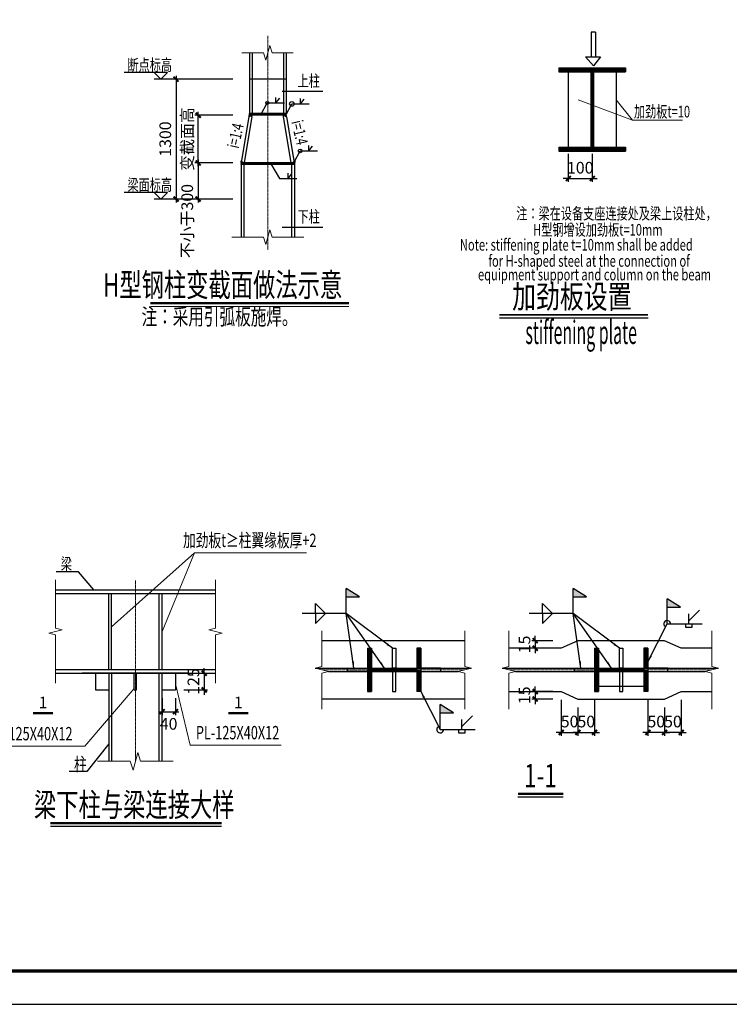
# Model space of a CAD drawing. Units: millimetres. Extents: x 601714 to 775035, y -382662 to 189242.
# Drawn here: x 653080 to 674373, y 67272 to 96805 of the extents above; entities that cross this region are included whole.
import ezdxf
from ezdxf.enums import TextEntityAlignment as Align

# ---------------------------------------------------------------- set-up
doc = ezdxf.new("R2010")
doc.units = ezdxf.units.MM
doc.header["$LTSCALE"] = 100
doc.linetypes.add('DASH', pattern=[0.35, 0.25, -0.1])
doc.linetypes.add('DOTE', pattern=[2.42, 2, -0.2, 0.02, -0.2])
for name, color, linetype in [('ADIM', 3, 'Continuous'), ('BASE_DE', 7, 'DASH'), ('LAB', 3, 'Continuous'), ('NUM', 7, 'Continuous'), ('TEXT', 3, 'Continuous'), ('填充', 253, 'Continuous'), ('构件外巍ì线', 7, 'Continuous'), ('标注', 3, 'Continuous')]:
    doc.layers.add(name, color=color, linetype=linetype)
for name, color, linetype, lineweight in [('AXIS', 8, 'DOTE', 15), ('DIM', 3, 'Continuous', 15), ('THIN', 7, 'Continuous', 15), ('图框_固定', 7, 'Continuous', 25)]:
    doc.layers.add(name, color=color, linetype=linetype, lineweight=lineweight)
doc.styles.add('HZTXT', font='tssdeng.shx', dxfattribs={"width": 0.8, "bigfont": 'tssdchn.shx'})
doc.styles.get("Standard").update_dxf_attribs({"font": 'tssdeng.shx', "bigfont": '0.shx'})
doc.styles.add('TQ__Complex', font='tq__comp.shx')
doc.styles.add('TSSD_Dimension', font='Tssdeng.shx', dxfattribs={"width": 0.7, "bigfont": 'hztxt.shx'})
doc.styles.add('TSSD_Norm', font='tq__rshz.shx', dxfattribs={"bigfont": 'tq__hzdc.shx'})
doc.styles.add('TSSD_Rein', font='tssdeng.shx', dxfattribs={"width": 0.7, "bigfont": 'tssdchn.shx'})
doc.dimstyles.new('TSSD_100_100$0', dxfattribs={"dimtxt": 350, "dimasz": 100, "dimexe": 100, "dimexo": 250, "dimgap": 100, "dimtad": 1, "dimdec": 0, "dimzin": 0, "dimdsep": 46, "dimtxsty": 'TSSD_Rein', "dimblk": 'ARCHTICK', "dimcen": 0, "dimdle": 100, "dimclrt": 7, "dimadec": 0, "dimazin": 0, "dimtfac": 1, "dimtdec": 0, "dimtix": 1, "dimtmove": 2, "dimatfit": 3, "dimfxl": 1, "dimtolj": 1, "dimtzin": 0, "dimarcsym": 0})
doc.dimstyles.new('TSSD_10_100', dxfattribs={"dimtxt": 350, "dimasz": 150, "dimexe": 100, "dimexo": 250, "dimgap": 150, "dimtad": 1, "dimdec": 0, "dimlfac": 0.1, "dimzin": 0, "dimdsep": 46, "dimtxsty": 'TSSD_Dimension', "dimblk": 'ARCHTICK', "dimcen": 0, "dimdle": 100, "dimclrt": 7, "dimadec": 0, "dimazin": 0, "dimtfac": 1, "dimtdec": 0, "dimtix": 1, "dimtmove": 2, "dimatfit": 3, "dimfxl": 1, "dimtolj": 1, "dimtzin": 0, "dimarcsym": 0})
doc.dimstyles.new('TSSD_25_100', dxfattribs={"dimtxt": 350, "dimasz": 150, "dimexe": 100, "dimexo": 250, "dimgap": 150, "dimtad": 1, "dimdec": 0, "dimlfac": 0.25, "dimzin": 0, "dimdsep": 46, "dimtxsty": 'TSSD_Dimension', "dimblk1": 'ARCHTICK', "dimblk2": 'ARCHTICK', "dimsah": 1, "dimcen": 0, "dimdle": 100, "dimclrt": 7, "dimadec": 0, "dimazin": 0, "dimtfac": 1, "dimtdec": 0, "dimtix": 1, "dimtmove": 2, "dimatfit": 3, "dimldrblk": 'ARCHTICK', "dimfxl": 1, "dimtolj": 1, "dimtzin": 0, "dimarcsym": 0})
doc.dimstyles.new('TSSD_50_100', dxfattribs={"dimtxt": 350, "dimasz": 150, "dimexe": 100, "dimexo": 250, "dimgap": 150, "dimtad": 1, "dimdec": 0, "dimlfac": 0.5, "dimzin": 0, "dimdsep": 46, "dimtxsty": 'TSSD_Dimension', "dimblk": 'ARCHTICK', "dimcen": 0, "dimdle": 100, "dimclrt": 7, "dimadec": 0, "dimazin": 0, "dimtfac": 1, "dimtdec": 0, "dimtix": 1, "dimtmove": 2, "dimatfit": 3, "dimfxl": 1, "dimtolj": 1, "dimtzin": 0, "dimarcsym": 0})
doc.dimstyles.new('TSSD_LEADER_STYLE_200.0', dxfattribs={"dimtxt": 0.18, "dimasz": 200, "dimexe": 0.18, "dimexo": 0.0625, "dimgap": 0.09, "dimtad": 0, "dimtih": 1, "dimtoh": 1, "dimdec": 4, "dimzin": 0, "dimdsep": 46, "dimtxsty": 'Standard', "dimcen": 0.09, "dimadec": 0, "dimazin": 0, "dimtfac": 1, "dimtdec": 4, "dimtofl": 0, "dimtmove": 0, "dimatfit": 3, "dimfxl": 1, "dimtolj": 1, "dimtzin": 0, "dimarcsym": 0})
pattern_1 = [(0, (-297967.38, 257774.46), (127.5, 60), [30, -25, 35, -15, 45, -20]), (0, (-297937.38, 257776.96), (127.5, 60), [25, -95, 20, -30]), (0, (-297877.38, 257770.71), (127.5, 60), [15, -155]), (90, (-297967.38, 257774.46), (-42.5, 60), [57.5, -182.5]), (90, (-297937.38, 257774.46), (-42.5, 60), [56.25, -183.75]), (90, (-297912.38, 257774.46), (-42.5, 60), [52.5, -187.5]), (90, (-297877.38, 257770.71), (-42.5, 60), [57.5, -182.5]), (90, (-297862.38, 257770.71), (-42.5, 60), [57.5, -182.5]), (90, (-297817.38, 257774.46), (-42.5, 60), [55, -185])]

# ---------------------------------------------------------------- blocks, each defined once
blk = doc.blocks.new('A1')
at = {"layer": '图框_固定'}
blk.add_lwpolyline([(149209, 272749), (149209, 213349), (233309, 213349), (233309, 272749)], close=True, dxfattribs=at)
at = {"layer": '图框_固定', "const_width": 100}
blk.add_lwpolyline([(151709, 214349), (151709, 271749), (232309, 271749), (232309, 214349)], close=True, dxfattribs=at)
blk = doc.blocks.new('_ARCHTICK')
at = {"color": 0, "linetype": 'ByBlock', "const_width": 0.4}
blk.add_lwpolyline([(-0.5, -0.5), (0.5, 0.5)], dxfattribs=at)
blk = doc.blocks.new('*D917')
at = {"layer": 'Defpoints', "color": 0, "ltscale": 0.5, "transparency": 16777216}
for p in [(1073183, -370818), (1073902, -370818), (1073902, -371810)]:
    blk.add_point(p, dxfattribs=at)
at = {"layer": '构件外巍ì线', "color": 0, "lineweight": -2, "ltscale": 0.5, "transparency": 16777216}
for p, q in [((1073183, -371068), (1073183, -371910)), ((1073902, -371068), (1073902, -371910)), ((1073183, -371810), (1073033, -371810)), ((1073183, -371810), (1073902, -371810)), ((1073902, -371810), (1074052, -371810))]:
    blk.add_line(p, q, dxfattribs=at)
at = {"layer": '构件外巍ì线', "color": 0, "lineweight": -2, "ltscale": 0.5, "transparency": 16777216, "xscale": 150, "yscale": 150, "zscale": 150}
blk.add_blockref('_ARCHTICK', (1073183, -371810), dxfattribs=at)
at = {"layer": '构件外巍ì线', "color": 0, "lineweight": -2, "ltscale": 0.5, "transparency": 16777216, "xscale": 150, "yscale": 150, "zscale": 150, "rotation": 180}
blk.add_blockref('_ARCHTICK', (1073902, -371810), dxfattribs=at)
at = {"layer": '构件外巍ì线', "color": 7, "ltscale": 0.5, "transparency": 16777216, "insert": (1073542, -371485), "char_height": 350, "attachment_point": 5, "style": 'TSSD_Dimension'}
blk.add_mtext('\\A1;100', dxfattribs=at)
blk = doc.blocks.new('*D926')
at = {"layer": 'Defpoints', "color": 0, "transparency": 16777216}
for p in [(1023976, -418528), (1025265, -418528), (1025265, -419960)]:
    blk.add_point(p, dxfattribs=at)
at = {"layer": 'DIM', "color": 0, "lineweight": -2, "transparency": 16777216}
for p, q in [((1023976, -420060), (1023976, -418428)), ((1025015, -418528), (1023876, -418528)), ((1025015, -419960), (1023876, -419960))]:
    blk.add_line(p, q, dxfattribs=at)
at = {"layer": 'DIM', "color": 0, "lineweight": -2, "transparency": 16777216, "xscale": 150, "yscale": 150, "zscale": 150}
for p, rotation in [((1023976, -418528), 90), ((1023976, -419960), 270)]:
    blk.add_blockref('_ARCHTICK', p, dxfattribs=dict(at, rotation=rotation))
at = {"layer": 'DIM', "color": 7, "transparency": 16777216, "insert": (1023651, -419244), "char_height": 350, "attachment_point": 5, "rotation": 90, "style": 'TSSD_Dimension'}
blk.add_mtext('\\A1;变截面高', dxfattribs=at)
blk = doc.blocks.new('*D927')
at = {"layer": 'Defpoints', "color": 0, "transparency": 16777216}
for p in [(1025265, -419960), (1023973, -421042), (1025265, -421042)]:
    blk.add_point(p, dxfattribs=at)
at = {"layer": 'DIM', "color": 0, "lineweight": -2, "transparency": 16777216}
for p, q in [((1023973, -419860), (1023973, -421142)), ((1025015, -419960), (1023873, -419960)), ((1025015, -421042), (1023873, -421042))]:
    blk.add_line(p, q, dxfattribs=at)
at = {"layer": 'DIM', "color": 0, "lineweight": -2, "transparency": 16777216, "xscale": 150, "yscale": 150, "zscale": 150}
for p, rotation in [((1023973, -419960), 90), ((1023973, -421042), 270)]:
    blk.add_blockref('_ARCHTICK', p, dxfattribs=dict(at, rotation=rotation))
at = {"layer": 'DIM', "color": 7, "transparency": 16777216, "insert": (1023648, -421705), "char_height": 350, "attachment_point": 5, "rotation": 90, "style": 'TSSD_Dimension'}
blk.add_mtext('\\A1;不小于300', dxfattribs=at)
blk = doc.blocks.new('*D928')
at = {"layer": 'Defpoints', "color": 0, "transparency": 16777216}
for p in [(1025265, -417447), (1023314, -421042), (1025265, -421042)]:
    blk.add_point(p, dxfattribs=at)
at = {"layer": 'DIM', "color": 0, "lineweight": -2, "transparency": 16777216}
for p, q in [((1025015, -417447), (1023214, -417447)), ((1023314, -417347), (1023314, -421142)), ((1025015, -421042), (1023214, -421042))]:
    blk.add_line(p, q, dxfattribs=at)
at = {"layer": 'DIM', "color": 0, "lineweight": -2, "transparency": 16777216, "xscale": 150, "yscale": 150, "zscale": 150}
for p, rotation in [((1023314, -417447), 90), ((1023314, -421042), 270)]:
    blk.add_blockref('_ARCHTICK', p, dxfattribs=dict(at, rotation=rotation))
at = {"layer": 'DIM', "color": 7, "transparency": 16777216, "insert": (1022989, -419244), "char_height": 350, "attachment_point": 5, "rotation": 90, "style": 'TSSD_Dimension'}
blk.add_mtext('\\A1;1300', dxfattribs=at)
blk = doc.blocks.new('*D1145')
at = {"layer": 'Defpoints', "color": 0, "transparency": 16777216}
for p in [(657353, 76703), (657753, 76703), (657753, 76047)]:
    blk.add_point(p, dxfattribs=at)
at = {"layer": 'DIM', "color": 0, "lineweight": -2, "transparency": 16777216}
for p, q in [((657353, 76453), (657353, 75947)), ((657753, 76453), (657753, 75947)), ((657253, 76047), (657853, 76047))]:
    blk.add_line(p, q, dxfattribs=at)
at = {"layer": 'DIM', "color": 0, "lineweight": -2, "transparency": 16777216, "xscale": 150, "yscale": 150, "zscale": 150, "rotation": 180}
blk.add_blockref('_ARCHTICK', (657353, 76047), dxfattribs=at)
at = {"layer": 'DIM', "color": 0, "lineweight": -2, "transparency": 16777216, "xscale": 150, "yscale": 150, "zscale": 150}
blk.add_blockref('_ARCHTICK', (657753, 76047), dxfattribs=at)
at = {"layer": 'DIM', "color": 7, "transparency": 16777216, "insert": (657549, 75684), "char_height": 350, "attachment_point": 5, "style": 'TSSD_Dimension'}
blk.add_mtext('\\A1;40', dxfattribs=at)
blk = doc.blocks.new('*D1142')
at = {"layer": 'Defpoints', "color": 0, "transparency": 16777216}
for p in [(657753, 77203), (657753, 76703), (658619, 76703)]:
    blk.add_point(p, dxfattribs=at)
at = {"layer": 'DIM', "color": 0, "lineweight": -2, "transparency": 16777216}
for p, q in [((658003, 77203), (658719, 77203)), ((658619, 77203), (658619, 77353)), ((658619, 77203), (658619, 76703)), ((658003, 76703), (658719, 76703)), ((658619, 76703), (658619, 76553))]:
    blk.add_line(p, q, dxfattribs=at)
at = {"layer": 'DIM', "color": 0, "lineweight": -2, "transparency": 16777216, "xscale": 150, "yscale": 150, "zscale": 150}
for p, rotation in [((658619, 77203), 270), ((658619, 76703), 90)]:
    blk.add_blockref('_ARCHTICK', p, dxfattribs=dict(at, rotation=rotation))
at = {"layer": 'DIM', "color": 7, "transparency": 16777216, "insert": (658294, 76953), "char_height": 350, "attachment_point": 5, "rotation": 90, "style": 'TSSD_Dimension'}
blk.add_mtext('\\A1;125', dxfattribs=at)
blk = doc.blocks.new('_WELD001')
at = {"linetype": 'ByBlock'}
h = blk.add_hatch(color=0, dxfattribs=at)
h.paths.add_polyline_path([(0.8, 1), (0, 1.5), (0, 1)])
edge = h.paths.add_edge_path()
edge.add_line((0, 0), (0, 1.5))
at = {"color": 0, "linetype": 'ByBlock'}
for p, q in [((0, 0), (0, 1.5)), ((0.8, 1), (0, 1.5)), ((0, 1), (0.8, 1))]:
    blk.add_line(p, q, dxfattribs=at)
blk = doc.blocks.new('_WELD004')
at = {"color": 0, "linetype": 'ByBlock'}
for p, q in [((0, 1), (1, 0)), ((0, 0), (0, 1))]:
    blk.add_line(p, q, dxfattribs=at)
blk = doc.blocks.new('_WELD002')
at = {"color": 0, "linetype": 'ByBlock'}
for p, q in [((0.5, 1), (0, 1)), ((0, 0), (0.5, 0)), ((0.5, 0), (0.5, 1))]:
    blk.add_line(p, q, dxfattribs=at)
blk = doc.blocks.new('*D919')
at = {"layer": 'Defpoints', "color": 0, "transparency": 16777216}
for p in [(1060385, -417858), (1061162, -417633), (1061162, -417858)]:
    blk.add_point(p, dxfattribs=at)
at = {"layer": 'DIM', "color": 0, "lineweight": -2, "transparency": 16777216}
for p, q in [((1060385, -417633), (1060385, -417483)), ((1060912, -417633), (1060285, -417633)), ((1060912, -417858), (1060285, -417858)), ((1060385, -417633), (1060385, -417858)), ((1060385, -417858), (1060385, -418008))]:
    blk.add_line(p, q, dxfattribs=at)
at = {"layer": 'DIM', "color": 0, "lineweight": -2, "transparency": 16777216, "xscale": 150, "yscale": 150, "zscale": 150}
for p, rotation in [((1060385, -417633), 270), ((1060385, -417858), 90)]:
    blk.add_blockref('_ARCHTICK', p, dxfattribs=dict(at, rotation=rotation))
at = {"layer": 'DIM', "color": 7, "transparency": 16777216, "insert": (1060060, -417745), "char_height": 350, "attachment_point": 5, "rotation": 90, "style": 'TSSD_Dimension'}
blk.add_mtext('\\A1;15', dxfattribs=at)
blk = doc.blocks.new('*D920')
at = {"layer": 'Defpoints', "color": 0, "transparency": 16777216}
for p in [(1061162, -416108), (1060385, -416333), (1061162, -416333)]:
    blk.add_point(p, dxfattribs=at)
at = {"layer": 'DIM', "color": 0, "lineweight": -2, "transparency": 16777216}
for p, q in [((1060912, -416108), (1060285, -416108)), ((1060385, -416108), (1060385, -415958)), ((1060385, -416108), (1060385, -416333)), ((1060912, -416333), (1060285, -416333)), ((1060385, -416333), (1060385, -416483))]:
    blk.add_line(p, q, dxfattribs=at)
at = {"layer": 'DIM', "color": 0, "lineweight": -2, "transparency": 16777216, "xscale": 150, "yscale": 150, "zscale": 150}
for p, rotation in [((1060385, -416108), 270), ((1060385, -416333), 90)]:
    blk.add_blockref('_ARCHTICK', p, dxfattribs=dict(at, rotation=rotation))
at = {"layer": 'DIM', "color": 7, "transparency": 16777216, "insert": (1060060, -416220), "char_height": 350, "attachment_point": 5, "rotation": 90, "style": 'TSSD_Dimension'}
blk.add_mtext('\\A1;15', dxfattribs=at)
blk = doc.blocks.new('*D921')
at = {"layer": 'Defpoints', "color": 0, "transparency": 16777216}
for p in [(1061665, -417858), (1062165, -417633), (1062165, -418857)]:
    blk.add_point(p, dxfattribs=at)
at = {"layer": 'DIM', "color": 0, "lineweight": -2, "transparency": 16777216}
for p, q in [((1062165, -417883), (1062165, -418957)), ((1061665, -418108), (1061665, -418957)), ((1061665, -418857), (1061515, -418857)), ((1061665, -418857), (1062165, -418857)), ((1062165, -418857), (1062315, -418857))]:
    blk.add_line(p, q, dxfattribs=at)
at = {"layer": 'DIM', "color": 0, "lineweight": -2, "transparency": 16777216, "xscale": 150, "yscale": 150, "zscale": 150}
blk.add_blockref('_ARCHTICK', (1061665, -418857), dxfattribs=at)
at = {"layer": 'DIM', "color": 0, "lineweight": -2, "transparency": 16777216, "xscale": 150, "yscale": 150, "zscale": 150, "rotation": 180}
blk.add_blockref('_ARCHTICK', (1062165, -418857), dxfattribs=at)
at = {"layer": 'DIM', "color": 7, "transparency": 16777216, "insert": (1061915, -418532), "char_height": 350, "attachment_point": 5, "style": 'TSSD_Dimension'}
blk.add_mtext('\\A1;50', dxfattribs=at)
blk = doc.blocks.new('*D922')
at = {"layer": 'Defpoints', "color": 0, "transparency": 16777216}
for p in [(1061165, -417633), (1061665, -417858), (1061665, -418857)]:
    blk.add_point(p, dxfattribs=at)
at = {"layer": 'DIM', "color": 0, "lineweight": -2, "transparency": 16777216}
for p, q in [((1061165, -417883), (1061165, -418957)), ((1061665, -418108), (1061665, -418957)), ((1061165, -418857), (1061015, -418857)), ((1061165, -418857), (1061665, -418857)), ((1061665, -418857), (1061815, -418857))]:
    blk.add_line(p, q, dxfattribs=at)
at = {"layer": 'DIM', "color": 0, "lineweight": -2, "transparency": 16777216, "xscale": 150, "yscale": 150, "zscale": 150}
blk.add_blockref('_ARCHTICK', (1061165, -418857), dxfattribs=at)
at = {"layer": 'DIM', "color": 0, "lineweight": -2, "transparency": 16777216, "xscale": 150, "yscale": 150, "zscale": 150, "rotation": 180}
blk.add_blockref('_ARCHTICK', (1061665, -418857), dxfattribs=at)
at = {"layer": 'DIM', "color": 7, "transparency": 16777216, "insert": (1061415, -418532), "char_height": 350, "attachment_point": 5, "style": 'TSSD_Dimension'}
blk.add_mtext('\\A1;50', dxfattribs=at)
blk = doc.blocks.new('*D923')
at = {"layer": 'Defpoints', "color": 0, "transparency": 16777216}
for p in [(1063765, -417633), (1064265, -417858), (1063765, -418857)]:
    blk.add_point(p, dxfattribs=at)
at = {"layer": 'DIM', "color": 0, "lineweight": -2, "transparency": 16777216}
for p, q in [((1063765, -417883), (1063765, -418957)), ((1064265, -418108), (1064265, -418957)), ((1063765, -418857), (1063615, -418857)), ((1064265, -418857), (1063765, -418857)), ((1064265, -418857), (1064415, -418857))]:
    blk.add_line(p, q, dxfattribs=at)
at = {"layer": 'DIM', "color": 0, "lineweight": -2, "transparency": 16777216, "xscale": 150, "yscale": 150, "zscale": 150}
blk.add_blockref('_ARCHTICK', (1063765, -418857), dxfattribs=at)
at = {"layer": 'DIM', "color": 0, "lineweight": -2, "transparency": 16777216, "xscale": 150, "yscale": 150, "zscale": 150, "rotation": 180}
blk.add_blockref('_ARCHTICK', (1064265, -418857), dxfattribs=at)
at = {"layer": 'DIM', "color": 7, "transparency": 16777216, "insert": (1064015, -418532), "char_height": 350, "attachment_point": 5, "style": 'TSSD_Dimension'}
blk.add_mtext('\\A1;50', dxfattribs=at)
blk = doc.blocks.new('*D924')
at = {"layer": 'Defpoints', "color": 0, "transparency": 16777216}
for p in [(1064265, -417858), (1064765, -417633), (1064265, -418857)]:
    blk.add_point(p, dxfattribs=at)
at = {"layer": 'DIM', "color": 0, "lineweight": -2, "transparency": 16777216}
for p, q in [((1064765, -417883), (1064765, -418957)), ((1064265, -418108), (1064265, -418957)), ((1064265, -418857), (1064115, -418857)), ((1064765, -418857), (1064265, -418857)), ((1064765, -418857), (1064915, -418857))]:
    blk.add_line(p, q, dxfattribs=at)
at = {"layer": 'DIM', "color": 0, "lineweight": -2, "transparency": 16777216, "xscale": 150, "yscale": 150, "zscale": 150}
blk.add_blockref('_ARCHTICK', (1064265, -418857), dxfattribs=at)
at = {"layer": 'DIM', "color": 0, "lineweight": -2, "transparency": 16777216, "xscale": 150, "yscale": 150, "zscale": 150, "rotation": 180}
blk.add_blockref('_ARCHTICK', (1064765, -418857), dxfattribs=at)
at = {"layer": 'DIM', "color": 7, "transparency": 16777216, "insert": (1064515, -418532), "char_height": 350, "attachment_point": 5, "style": 'TSSD_Dimension'}
blk.add_mtext('\\A1;50', dxfattribs=at)
blk = doc.blocks.new('A$Cef5c1326')
h = blk.add_hatch()
h.set_pattern_fill('ANSI31', color=256, scale=10, style=0)
h.set_pattern_definition([(45, (-473272.6643, 154931.9107), (-0.8838834765, 0.8838834765), [])])
h.paths.add_polyline_path([(4788.6, 8260.2), (4856.5, 8380.2), (2972.7, 8380.2), (2972.7, 8260.2)])
h.paths.add_polyline_path([(4012.7, 8260.2), (3932.7, 8260.2), (3932.7, 7460.2), (4012.7, 7460.2)])
h.paths.add_polyline_path([(4972.7, 8260.2), (4972.7, 8380.2), (4856.5, 8380.2), (4788.6, 8260.2)])
h.paths.add_polyline_path([(3932.7, 6800.2), (4012.7, 6800.2), (4012.7, 7460.2), (3932.7, 7460.2)])
h.paths.add_polyline_path([(4012.7, 6800.2), (3932.7, 6800.2), (3932.7, 6203.9), (4012.7, 6107.6)])
h.paths.add_polyline_path([(2972.7, 6000.2), (2972.7, 5880.2), (4201.5, 5880.2), (4101.9, 6000.2)])
h.paths.add_polyline_path([(3932.7, 6000.2), (4012.7, 6000.2), (4012.7, 6107.6), (3932.7, 6203.9)])
h.paths.add_polyline_path([(4101.9, 6000.2), (4201.5, 5880.2), (4359.7, 5880.2), (4283.4, 6000.2)])
h.paths.add_polyline_path([(4283.4, 6000.2), (4359.7, 5880.2), (4972.7, 5880.2), (4972.7, 6000.2)])
for p, q in [((3935.8, 9443.1), (3935.8, 8704.2)), ((4074.3, 9443.1), (3935.8, 9443.1)), ((4074.3, 9443.1), (4074.3, 8704.2)), ((3769.2, 8704.2), (4219.1, 8704.2)), ((4011.5, 8432.6), (3769.2, 8704.2)), ((4219.1, 8704.2), (4011.5, 8432.6)), ((2972.7, 8380.2), (4972.7, 8380.2)), ((2972.7, 8380.2), (2972.7, 8260.2)), ((4972.7, 8380.2), (4972.7, 8260.2)), ((2972.7, 8260.2), (4972.7, 8260.2)), ((3252.7, 8260.2), (3252.7, 6000.1)), ((3932.7, 8260.2), (3932.7, 6000.2)), ((4012.7, 8260.2), (4012.7, 6000.2)), ((4692.7, 8260.2), (4692.7, 5999.4)), ((2972.7, 6000.2), (4972.7, 6000.2)), ((2972.7, 6000.2), (2972.7, 5880.2)), ((4972.7, 6000.2), (4972.7, 5880.2)), ((2972.7, 5880.2), (4972.7, 5880.2))]:
    blk.add_line(p, q)
at = {"layer": 'NUM', "const_width": 50}
blk.add_lwpolyline([(5647.3, 964.6), (1186.1, 964.6)], dxfattribs=at)
at = {"layer": 'NUM'}
blk.add_lwpolyline([(5647.3, 864.6), (1186.1, 864.6)], dxfattribs=at)
at = {"layer": 'THIN'}
for q in [(3551.9, 7416.6), (4692.7, 7420.2), (6678, 6802.2)]:
    blk.add_line((5180.1, 6802.2), q, dxfattribs=at)
at = {"layer": 'NUM', "style": 'TSSD_Norm'}
for s, width, p in [('加劲板设置', 0.75, (3359.2, 1164.6)), ('stiffening plate', 0.5, (3639.9, 93.3))]:
    blk.add_text(s, height=700, dxfattribs=dict(at, width=width)).set_placement(p, align=Align.CENTER)
at = {"layer": 'TEXT', "style": 'TSSD_Rein', "width": 0.7}
for s, p in [('加劲板t=10', (5222.9, 6887.8)), ('注：梁在设备支座连接处及梁上设柱处，', (1692.8, 3832.3)), ('H型钢增设加劲板t=10mm', (2198.2, 3344.2)), ('Note: stiffening plate t=10mm shall be added ', (0, 2893.7)), ('for H-shaped steel at the connection of ', (855.7, 2410.6)), (' equipment support and column on the beam', (469.4, 2000.9))]:
    blk.add_text(s, height=350, dxfattribs=at).set_placement(p)
at = {"layer": '构件外巍ì线', "ltscale": 0.5}
dim = blk.add_linear_dim(base=(3971.7, 5056.6), p1=(3252.7, 6048.7), p2=(3971.7, 6048.7), text='100', dimstyle='TSSD_25_100', dxfattribs=at)
dim.commit()
dim.dimension.update_dxf_attribs({"geometry": '*D917', "text_midpoint": (3612.2, 5381.6), "insert": (-1069930, 376866.4)})
blk = doc.blocks.new('A$Cd7597cf7')
at = {"ltscale": 100}
h = blk.add_hatch(color=256, dxfattribs=at)
h.paths.add_polyline_path([(3759.5, 6489.7), (3839.3, 6439.7), (3755.3, 6439.7)])
h.paths.add_polyline_path([(3755.3, 6439.7), (3839.3, 6439.7), (3751.1, 6389.7)])
h = blk.add_hatch(dxfattribs=at)
h.set_pattern_fill('AR-RSHKE', color=256, scale=5, style=0)
h.set_pattern_definition(pattern_1)
h.paths.add_polyline_path([(3759.5, 6489.7), (3839.3, 6439.7), (4783, 6439.7), (4862.8, 6489.7)])
h = blk.add_hatch(color=256, dxfattribs=at)
h.paths.add_polyline_path([(4862.8, 6489.7), (4783, 6439.7), (4867, 6439.7)])
h.paths.add_polyline_path([(4867, 6439.7), (4783, 6439.7), (4871.2, 6389.7)])
h = blk.add_hatch(color=256, dxfattribs=at)
h.paths.add_polyline_path([(3511.2, 4957.5), (3591, 5007.5), (3507, 5007.5)])
h.paths.add_polyline_path([(3507, 5007.5), (3591, 5007.5), (3502.8, 5057.5)])
h = blk.add_hatch(color=256, dxfattribs=at)
h.paths.add_polyline_path([(5031.4, 5007.5), (5111.2, 4957.5), (5115.4, 5007.5)])
h.paths.add_polyline_path([(5031.4, 5007.5), (5115.4, 5007.5), (5119.5, 5057.5)])
h = blk.add_hatch(dxfattribs=at)
h.set_pattern_fill('AR-RSHKE', color=256, scale=5, style=0)
h.set_pattern_definition(pattern_1)
h.paths.add_polyline_path([(5111.2, 4957.5), (5031.4, 5007.5), (3591, 5007.5), (3511.2, 4957.5)])
for p, q in [((3759.5, 8307.5), (3759.5, 6489.7)), ((3843.5, 8307.5), (3843.5, 6489.7)), ((4778.8, 8307.5), (4778.8, 6489.7)), ((4862.8, 8307.5), (4862.8, 6489.7)), ((3511.2, 4957.5), (3511.2, 2781.9)), ((3595.2, 4957.5), (3595.2, 2781.9)), ((5027.2, 4957.5), (5027.2, 2781.9)), ((5111.2, 4957.5), (5111.2, 2781.9))]:
    blk.add_line(p, q)
for p, q in [((4862.8, 7521), (3759.5, 7521)), ((4739.3, 7156.2), (5961.3, 7156.2)), ((4106.4, 6454.1), (4296.9, 6810)), ((4296.9, 6810), (4817.7, 6810)), ((4557.3, 6810), (4557.3, 6973.9)), ((4557.3, 6810), (4671.2, 6953.3)), ((5293.6, 6778.4), (5293.6, 6942.3)), ((5293.6, 6778.4), (5407.4, 6921.7)), ((4842.7, 6422.5), (5033.2, 6778.4)), ((5033.2, 6778.4), (5554, 6778.4)), ((3511.2, 4957.5), (3751.1, 6389.7)), ((3835.1, 6389.7), (3595.2, 4957.5)), ((3751.1, 6389.7), (3759.5, 6489.7)), ((3751.1, 6389.7), (3759.5, 6489.7)), ((3839.3, 6439.7), (3751.1, 6389.7)), ((4867, 6439.7), (3755.3, 6439.7)), ((4862.8, 6489.7), (3759.5, 6489.7)), ((3759.5, 6489.7), (3839.3, 6439.7)), ((3835.1, 6389.7), (3839.3, 6439.7)), ((3835.1, 6389.7), (3839.3, 6439.7)), ((4862.8, 6489.7), (4783, 6439.7)), ((4787.2, 6389.7), (4783, 6439.7)), ((4783, 6439.7), (4871.2, 6389.7)), ((5027.2, 4957.5), (4787.2, 6389.7)), ((4871.2, 6389.7), (4862.8, 6489.7)), ((4871.2, 6389.7), (5111.2, 4957.5)), ((5091.4, 5013.3), (5281.9, 5369.2)), ((5281.9, 5369.2), (5802.7, 5369.2)), ((5542.3, 5369.2), (5542.3, 5533.1)), ((5542.3, 5369.2), (5656.2, 5512.5)), ((3502.8, 5057.5), (3511.2, 4957.5)), ((3502.8, 5057.5), (3511.2, 4957.5)), ((3591, 5007.5), (3502.8, 5057.5)), ((5031.4, 5007.5), (5119.5, 5057.5)), ((5119.5, 5057.5), (5111.2, 4957.5)), ((5115.4, 5007.5), (3507, 5007.5)), ((3511.2, 4957.5), (3591, 5007.5)), ((5111.2, 4957.5), (3511.2, 4957.5)), ((5111.2, 4957.5), (3511.2, 4957.5)), ((4404.2, 4982.7), (4658.4, 4541.5)), ((5111.2, 4957.5), (5031.4, 5007.5)), ((4658.4, 4541.5), (5179.2, 4541.5)), ((4918.8, 4541.5), (4918.8, 4705.4)), ((4918.8, 4541.5), (5032.7, 4684.8)), ((4739.3, 3081.6), (5961.3, 3081.6))]:
    blk.add_line(p, q, dxfattribs=at)
for centre, radius in [((4296.9, 6810), 44.2), ((5033.2, 6778.4), 69.7), ((5281.9, 5369.2), 54.9)]:
    blk.add_circle(centre, radius, dxfattribs=at)
at = {"layer": 'ADIM'}
for p, q in [((2122.2, 7521), (900, 7521)), ((2119, 3926.2), (900, 3926.2))]:
    blk.add_line(p, q, dxfattribs=at)
for points in [[(900, 7721), (1100, 7521), (1300, 7721), (0, 7721)], [(900, 4126.2), (1100, 3926.2), (1300, 4126.2), (0, 4126.2)]]:
    blk.add_lwpolyline(points, dxfattribs=at)
at = {"layer": 'AXIS', "ltscale": 0.5}
blk.add_line((4311.2, 8822.7), (4311.2, 2403.5), dxfattribs=at)
at = {"layer": 'THIN'}
blk.add_line((790.6, 700), (6744, 700), dxfattribs=at)
at = {"layer": 'THIN', "ltscale": 0.5}
for points in [[(3532.5, 8307.5), (4181.2, 8307.5), (4251.2, 8087.5), (4371.2, 8527.5), (4441.2, 8307.5), (5074.4, 8307.5)], [(3231.2, 2781.9), (4181.2, 2781.9), (4251.2, 2561.9), (4371.2, 3001.9), (4441.2, 2781.9), (5391.2, 2781.9)]]:
    blk.add_lwpolyline(points, dxfattribs=at)
at = {"layer": 'THIN', "const_width": 70}
blk.add_lwpolyline([(6744, 800), (790.6, 800)], dxfattribs=at)
at = {"layer": 'ADIM', "style": 'HZTXT', "width": 0.7}
for s, p in [('断点标高', (101.9, 7771)), ('梁面标高', (101.9, 4176.2))]:
    blk.add_text(s, height=350, dxfattribs=at).set_placement(p)
at = {"layer": 'TEXT', "style": 'TSSD_Rein', "width": 0.7}
for s, height, p in [('上柱', 350, (5874.4, 7187.5)), ('下柱', 350, (5874.4, 3112.9)), ('注：采用引弧板施焊。', 490, (5203.1, 0))]:
    blk.add_text(s, height=height, dxfattribs=at).set_placement(p, align=Align.BOTTOM_RIGHT)
for rotation, p in [(282.86387, (5072.6, 5495.4)), (77.13613, (3704.6, 6124.4))]:
    blk.add_text('i=1:4', height=350, rotation=rotation, dxfattribs=at).set_placement(p, align=Align.BOTTOM_RIGHT)
at = {"layer": 'TEXT', "style": 'TSSD_Dimension', "width": 0.7}
blk.add_text('H型钢柱变截面做法示意', height=700, dxfattribs=at).set_placement((6544, 1000), align=Align.RIGHT)
at = {"layer": 'DIM'}
for base, p1, p2, text, picture, middle in [((1560.1, 3926.2), (3511.2, 7521), (3511.2, 3926.2), '1300', '*D928', (1235.1, 5723.6)), ((2222.2, 6439.7), (3511.2, 5007.5), (3511.2, 6439.7), '变截面高', '*D926', (1897.2, 5723.6))]:
    dim = blk.add_linear_dim(base=base, p1=p1, p2=p2, angle=90, text=text, dimstyle='TSSD_100_100$0', override={"dimasz": 150, "dimgap": 150, "dimtxsty": 'TSSD_Dimension'}, dxfattribs=at)
    dim.commit()
    dim.dimension.update_dxf_attribs({"geometry": picture, "text_midpoint": middle, "insert": (-1021753.6, 424967.8)})
dim = blk.add_linear_dim(base=(2219, 3926.2), p1=(3511.2, 5007.5), p2=(3511.2, 3926.2), angle=90, text='不小于300', dimstyle='TSSD_100_100$0', override={"dimasz": 150, "dimgap": 150, "dimtxsty": 'TSSD_Dimension'}, dxfattribs=at)
dim.commit()
dim.dimension.update_dxf_attribs({"geometry": '*D927', "text_midpoint": (1894, 3262.4), "dimtype": 128, "insert": (-1021753.6, 424967.8)})
blk = doc.blocks.new('A$C3ae65743')
at = {"layer": 'DIM', "ltscale": 0.5}
h = blk.add_hatch(dxfattribs=at)
h.set_pattern_fill('ANSI31', color=256, scale=200, style=0)
h.set_pattern_definition([(45, (-363053.255, 74020.59), (-17.6776695, 17.6776695), [])])
h.paths.add_polyline_path([(2079, 4471.8), (1959, 4471.8), (1959, 3871.8), (2079, 3871.8)])
h.paths.add_polyline_path([(2079, 3821.8), (1959, 3821.8), (1959, 3771.8), (2079, 3771.8)])
h.paths.add_polyline_path([(2079, 3871.8), (1959, 3871.8), (1959, 3821.8), (2079, 3821.8)])
h.paths.add_polyline_path([(2079, 3771.8), (1959, 3771.8), (1959, 3171.8), (2079, 3171.8)])
h.paths.add_polyline_path([(3439, 3821.8), (2079, 3821.8), (2079, 3771.8), (3439, 3771.8)])
h.paths.add_polyline_path([(3439, 3871.8), (2079, 3871.8), (2079, 3821.8), (3439, 3821.8)])
h.paths.add_polyline_path([(3559, 3821.8), (3439, 3821.8), (3439, 3771.8), (3559, 3771.8)])
h.paths.add_polyline_path([(3559, 4471.8), (3439, 4471.8), (3439, 3871.8), (3559, 3871.8)])
h.paths.add_polyline_path([(3559, 3771.8), (3439, 3771.8), (3439, 3171.8), (3559, 3171.8)])
h = blk.add_hatch(dxfattribs=at)
h.set_pattern_fill('ANSI31', color=256, scale=200, style=0)
h.set_pattern_definition([(45, (-356241.537, 74020.59), (-17.6776695, 17.6776695), [])])
h.paths.add_polyline_path([(8890.7, 4471.8), (8770.7, 4471.8), (8770.7, 3871.8), (8890.7, 3871.8)])
h.paths.add_polyline_path([(8890.7, 3821.8), (8770.7, 3821.8), (8770.7, 3771.8), (8890.7, 3771.8)])
h.paths.add_polyline_path([(8890.7, 3871.8), (8770.7, 3871.8), (8770.7, 3821.8), (8890.7, 3821.8)])
h.paths.add_polyline_path([(8890.7, 3771.8), (8770.7, 3771.8), (8770.7, 3171.8), (8890.7, 3171.8)])
h.paths.add_polyline_path([(10250.7, 3821.8), (8890.7, 3821.8), (8890.7, 3771.8), (10250.7, 3771.8)])
h.paths.add_polyline_path([(10250.7, 3871.8), (8890.7, 3871.8), (8890.7, 3821.8), (10250.7, 3821.8)])
h.paths.add_polyline_path([(10370.7, 3821.8), (10250.7, 3821.8), (10250.7, 3771.8), (10370.7, 3771.8)])
h.paths.add_polyline_path([(10370.7, 4471.8), (10250.7, 4471.8), (10250.7, 3871.8), (10370.7, 3871.8)])
h.paths.add_polyline_path([(10370.7, 3771.8), (10250.7, 3771.8), (10250.7, 3171.8), (10370.7, 3171.8)])
at = {"color": 0, "linetype": 'ByBlock'}
for p, q in [((11598.2, 5290), (11916.4, 5608.2)), ((11598.2, 5200), (11598.2, 5500)), ((4786.5, 2122.8), (5104.7, 2441)), ((4786.5, 2032.8), (4786.5, 2332.8))]:
    blk.add_line(p, q, dxfattribs=at)
at = {"ltscale": 0.5}
for p, q in [((4874, 4696.8), (584, 4696.8)), ((1959, 4471.8), (1959, 3171.8)), ((1959, 4471.8), (2079, 4471.8)), ((2079, 4471.8), (2079, 3171.8)), ((3559, 4471.8), (3439, 4471.8)), ((3439, 4471.8), (3439, 3171.8)), ((3559, 4471.8), (3559, 3171.8)), ((8770.7, 4471.8), (8770.7, 3171.8)), ((8770.7, 4471.8), (8890.7, 4471.8)), ((8890.7, 4471.8), (8890.7, 3171.8)), ((10370.7, 4471.8), (10250.7, 4471.8)), ((10250.7, 4471.8), (10250.7, 3171.8)), ((10370.7, 4471.8), (10370.7, 3171.8)), ((12285.7, 4471.8), (11370.7, 4471.8)), ((2079, 3871.8), (3439, 3871.8)), ((8890.7, 3871.8), (10250.7, 3871.8)), ((2079, 3771.8), (3439, 3771.8)), ((8890.7, 3771.8), (10250.7, 3771.8)), ((1959, 3171.8), (2079, 3171.8)), ((3559, 3171.8), (3439, 3171.8)), ((8770.7, 3171.8), (8890.7, 3171.8)), ((10370.7, 3171.8), (10250.7, 3171.8)), ((4874, 2946.8), (584, 2946.8))]:
    blk.add_line(p, q, dxfattribs=at)
for points in [[(2809, 4471.8), (2809, 3871.8), (2709, 3871.8), (2709, 4471.8)], [(9620.7, 4471.8), (9620.7, 3871.8), (9520.7, 3871.8), (9520.7, 4471.8)], [(1359, 3871.8), (1959, 3871.8), (1959, 3771.8), (1359, 3771.8)], [(4159, 3871.8), (3559, 3871.8), (3559, 3771.8), (4159, 3771.8)], [(8170.7, 3871.8), (8770.7, 3871.8), (8770.7, 3771.8), (8170.7, 3771.8)], [(10970.7, 3871.8), (10370.7, 3871.8), (10370.7, 3771.8), (10970.7, 3771.8)], [(2809, 3171.8), (2809, 3771.8), (2709, 3771.8), (2709, 3171.8)], [(9620.7, 3171.8), (9620.7, 3771.8), (9520.7, 3771.8), (9520.7, 3171.8)]]:
    blk.add_lwpolyline(points, close=True, dxfattribs=at)
for points in [[(11370.7, 4471.8), (10870.7, 4696.8), (8270.7, 4696.8), (7770.7, 4471.8), (6195.7, 4471.8)], [(6195.7, 3171.8), (7770.7, 3171.8), (8270.7, 2946.8), (10870.7, 2946.8), (11370.7, 3171.8), (12285.7, 3171.8)]]:
    blk.add_lwpolyline(points, dxfattribs=at)
at = {"layer": 'AXIS', "ltscale": 0.5}
for p, q in [((584, 3821.8), (4874, 3821.8)), ((6195.7, 3821.8), (12285.7, 3821.8))]:
    blk.add_line(p, q, dxfattribs=at)
at = {"layer": 'DIM', "ltscale": 0.5}
for p, q in [((1959, 3821.8), (3559, 3821.8)), ((8770.7, 3821.8), (10370.7, 3821.8))]:
    blk.add_line(p, q, dxfattribs=at)
at = {"layer": 'LAB'}
for p, q in [((1314, 5515.5), (0, 5515.5)), ((8125.7, 5515.5), (6811.7, 5515.5)), ((10950.7, 5200), (11998.2, 5200)), ((4139, 2032.8), (5186.5, 2032.8))]:
    blk.add_line(p, q, dxfattribs=at)
at = {"layer": 'LAB', "linetype": 'DASH'}
for p, q in [((384, 3871.8), (5074, 3871.8)), ((5995.7, 3871.8), (12485.7, 3871.8)), ((784, 3771.8), (4674, 3771.8)), ((6395.7, 3771.8), (12085.7, 3771.8))]:
    blk.add_line(p, q, dxfattribs=at)
at = {"layer": 'LAB'}
for centre, start, end in [((10950.7, 5200), 0, 228.22997), ((4139, 2032.8), 131.77003, 0)]:
    blk.add_arc(centre, 100, start, end, dxfattribs=at)
at = {"layer": 'NUM'}
blk.add_lwpolyline([(7831.4, 0), (6467.8, 0)], dxfattribs=at)
at = {"layer": 'TEXT', "const_width": 70}
blk.add_lwpolyline([(7831.4, 100), (6467.8, 100)], dxfattribs=at)
at = {"layer": 'THIN', "ltscale": 0.5}
for points in [[(584, 4996.8), (584, 3921.8), (384, 3871.8), (784, 3771.8), (584, 3721.8), (584, 2646.8)], [(4874, 4996.8), (4874, 3921.8), (5074, 3871.8), (4674, 3771.8), (4874, 3721.8), (4874, 2646.8)], [(6195.7, 4996.8), (6195.7, 3921.8), (5995.7, 3871.8), (6395.7, 3771.8), (6195.7, 3721.8), (6195.7, 2646.8)], [(12285.7, 4996.8), (12285.7, 3921.8), (12485.7, 3871.8), (12085.7, 3771.8), (12285.7, 3721.8), (12285.7, 2646.8)]]:
    blk.add_lwpolyline(points, dxfattribs=at)
at = {"layer": '标注'}
blk.add_line((8770.7, 3332.6), (10370.7, 3332.6), dxfattribs=at)
at = {"layer": 'LAB'}
for name, p, xscale, yscale, zscale in [('_WELD001', (1314, 5515.5), 500, 500, 500), ('_WELD001', (8125.7, 5515.5), 500, 500, 500), ('_WELD001', (10950.7, 5200), 500, 500, 500), ('_WELD004', (400, 5515.5), 300, 300, 300), ('_WELD004', (7211.7, 5515.5), 300, 300, 300), ('_WELD001', (4139, 2032.8), 500, 500, 500)]:
    blk.add_blockref(name, p, dxfattribs=dict(at, xscale=xscale, yscale=yscale, zscale=zscale))
for name, p, xscale, yscale, zscale, rotation in [('_WELD004', (400, 5515.5), -300, 300, 300.0000000000001, 180), ('_WELD004', (7211.7, 5515.5), -300, 300, 300.0000000000001, 180), ('_WELD002', (11498.2, 5200), 200, 200, 200, 270), ('_WELD002', (4686.5, 2032.8), 200, 200, 200, 270)]:
    blk.add_blockref(name, p, dxfattribs=dict(at, xscale=xscale, yscale=yscale, zscale=zscale, rotation=rotation))
at = {"layer": 'TEXT', "linetype": 'ByBlock', "style": 'TSSD_Rein', "width": 0.7}
blk.add_text('1-1', height=700, dxfattribs=at).set_placement((7631.4, 300), align=Align.RIGHT)
at = {"layer": 'DIM'}
for base, p1, p2, picture, middle in [((6990.8, 4471.8), (7768.3, 4696.8), (7768.3, 4471.8), '*D920', (6665.8, 4584.3)), ((6990.8, 2946.8), (7768.3, 3171.8), (7768.3, 2946.8), '*D919', (6665.8, 3059.3))]:
    dim = blk.add_linear_dim(base=base, p1=p1, p2=p2, angle=90, text='15', dimstyle='TSSD_50_100', dxfattribs=at)
    dim.commit()
    dim.dimension.update_dxf_attribs({"geometry": picture, "text_midpoint": middle, "insert": (-1053393.9, 420804.7)})
for base, p1, p2, picture, middle in [((8270.7, 1948), (7770.7, 3171.8), (8270.7, 2946.8), '*D922', (8020.7, 2273)), ((8770.7, 1948), (8270.7, 2946.8), (8770.7, 3171.8), '*D921', (8520.7, 2273))]:
    dim = blk.add_linear_dim(base=base, p1=p1, p2=p2, dimstyle='TSSD_10_100', dxfattribs=at)
    dim.commit()
    dim.dimension.update_dxf_attribs({"geometry": picture, "text_midpoint": middle, "insert": (-1053393.9, 420804.7)})
for base, p1, p2, picture, middle in [((10370.7, 1948), (10870.7, 2946.8), (10370.7, 3171.8), '*D923', (10620.7, 2273)), ((10870.7, 1948), (11370.7, 3171.8), (10870.7, 2946.8), '*D924', (11120.7, 2273))]:
    dim = blk.add_linear_dim(base=base, p1=p1, p2=p2, angle=180, dimstyle='TSSD_10_100', dxfattribs=at)
    dim.commit()
    dim.dimension.update_dxf_attribs({"geometry": picture, "text_midpoint": middle, "insert": (-1053393.9, 420804.7)})
at = {"layer": 'LAB'}
for points in [[(1549.7, 3871.8), (1314, 5515.5)], [(2709, 4471.8), (1314, 5515.5)], [(2469.2, 3871.8), (1314, 5515.5)], [(8361.4, 3871.8), (8125.7, 5515.5)], [(9520.7, 4471.8), (8125.7, 5515.5)], [(9280.9, 3871.8), (8125.7, 5515.5)], [(10370.7, 4061), (10950.7, 5200)], [(3559, 3171.8), (4139, 2032.8)]]:
    blk.add_leader(points, dimstyle='TSSD_LEADER_STYLE_200.0', dxfattribs=at)

msp = doc.modelspace()

# ---------------------------------------------------------------- linework, layer by layer
at = {"ltscale": 0.5}
for p, q in [((654153.4, 79703), (658953.4, 79703)), ((654153.4, 79593), (658953.4, 79593)), ((654153.4, 77313), (658953.4, 77313)), ((654153.4, 77203), (658953.4, 77203)), ((655353.6, 77203), (655353.6, 76703)), ((657753.3, 77203), (657753.3, 76703))]:
    msp.add_line(p, q, dxfattribs=at)
at = {"layer": 'AXIS', "ltscale": 0.5}
msp.add_line((656553.4, 79982.3), (656553.4, 74559.8), dxfattribs=at)
at = {"layer": 'BASE_DE'}
for p, q in [((655753.5, 77313), (655753.5, 79593)), ((655837.5, 77313), (655837.5, 79593)), ((657269.4, 77313), (657269.4, 79593)), ((657353.4, 77313), (657353.4, 79593)), ((658153.3, 77203), (654953.6, 77203)), ((655353.6, 77203), (654953.6, 77203)), ((655753.5, 77203), (655753.5, 74559.8)), ((655837.5, 77203), (655837.5, 74559.8)), ((656517.4, 76703), (656517.4, 77203)), ((656589.4, 76703), (656589.4, 77203)), ((657269.4, 74559.8), (657269.4, 77203)), ((657353.4, 74559.8), (657353.4, 77203)), ((658153.3, 77203), (657753.3, 77203))]:
    msp.add_line(p, q, dxfattribs=at)
at = {"layer": 'DIM'}
for p, q in [((658327.9, 80810.9), (655837.5, 78589.8)), ((658327.9, 80810.9), (657353.4, 78453)), ((661690.3, 80810.9), (658327.9, 80810.9)), ((657753.3, 76883.2), (658191.2, 75042.8)), ((656517.4, 76743.9), (655039.2, 75012.5)), ((658191.2, 75042.8), (660926.4, 75042.8)), ((655039.2, 75012.5), (652105.5, 75012.5))]:
    msp.add_line(p, q, dxfattribs=at)
at = {"layer": 'LAB'}
for p, q in [((654847.2, 80241.7), (654174.2, 80241.7)), ((655302.6, 79703), (654847.2, 80241.7)), ((655753.5, 75084.3), (655096.1, 74250.3)), ((655096.1, 74250.3), (654569.4, 74250.3))]:
    msp.add_line(p, q, dxfattribs=at)
at = {"layer": 'NUM'}
msp.add_lwpolyline([(659137.1, 72605.3), (654000.8, 72605.3)], dxfattribs=at)
at = {"layer": 'TEXT'}
for p, q in [((655353.6, 76703), (655753.5, 76703)), ((656517.4, 76703), (656589.4, 76703)), ((657353.4, 76703), (657753.3, 76703))]:
    msp.add_line(p, q, dxfattribs=at)
at = {"layer": 'TEXT', "const_width": 70}
msp.add_lwpolyline([(659137.1, 72705.3), (654000.8, 72705.3)], dxfattribs=at)
at = {"layer": 'THIN', "ltscale": 0.5}
for points in [[(654153.4, 80003), (654153.4, 78553), (654353.4, 78503), (653953.4, 78403), (654153.4, 78353), (654153.4, 76903)], [(658953.4, 80003), (658953.4, 78553), (658753.4, 78503), (659153.4, 78403), (658953.4, 78353), (658953.4, 76903)], [(655417.5, 74559.8), (656397.4, 74559.8), (656481.4, 74295.8), (656625.4, 74823.8), (656709.4, 74559.8), (657689.4, 74559.8)]]:
    msp.add_lwpolyline(points, dxfattribs=at)
at = {"layer": 'THIN', "const_width": 70}
for points in [[(653481.7, 76004.1), (654081.7, 76004.1)], [(659938.7, 76004.1), (659338.7, 76004.1)]]:
    msp.add_lwpolyline(points, dxfattribs=at)

# ---------------------------------------------------------------- block references
at = {"color": 1}
for name, p in [('A$Cd7597cf7', (656212.6, 87499.9)), ('A$Cef5c1326', (666287.7, 86984.1)), ('A$C3ae65743', (661559.5, 73481.3))]:
    msp.add_blockref(name, p, dxfattribs=at)
at = {"layer": '填充'}
msp.add_blockref('A1', (452504.7, -146077.3), dxfattribs=at)

# ---------------------------------------------------------------- texts
at = {"layer": 'TEXT', "style": 'TSSD_Rein', "width": 0.7}
for s, p in [('加劲板t≥柱翼缘板厚+2', (659983.1, 81136.4)), ('PL-125X40X12', (659618.7, 75368.4)), ('PL-125X40X12', (653414.1, 75338.1))]:
    msp.add_text(s, height=400, dxfattribs=at).set_placement(p, align=Align.MIDDLE)
for s, height, p in [('梁', 350, (654315.4, 80310.5)), ('柱', 400, (654710.6, 74269.7))]:
    msp.add_text(s, height=height, dxfattribs=at).set_placement(p)
at = {"layer": 'TEXT', "style": 'TQ__Complex'}
for p in [(653781.7, 76323.2), (659638.7, 76323.2)]:
    msp.add_text('1', height=350, dxfattribs=at).set_placement(p, align=Align.MIDDLE_CENTER)
at = {"layer": 'TEXT', "linetype": 'ByBlock', "style": 'TSSD_Rein', "width": 0.7}
msp.add_text('梁下柱与梁连接大样', height=700, dxfattribs=at).set_placement((656517.5, 72905.3), align=Align.CENTER)

# ---------------------------------------------------------------- dimensions: what is measured, and where the dimension line sits
at = {"layer": 'DIM'}
dim = msp.add_linear_dim(base=(658619.2, 76703), p1=(657753.3, 77203), p2=(657753.3, 76703), angle=270, text='125', dimstyle='TSSD_50_100', dxfattribs=at)
dim.commit()
dim.dimension.update_dxf_attribs({"geometry": '*D1142', "text_midpoint": (658294.2, 76953)})
dim = msp.add_linear_dim(base=(657753.3, 76047.2), p1=(657353.4, 76703), p2=(657753.3, 76703), text='40', dimstyle='TSSD_50_100', dxfattribs=at)
dim.commit()
dim.dimension.update_dxf_attribs({"geometry": '*D1145', "text_midpoint": (657548.9, 75683.9), "dimtype": 160})

doc.saveas('drawing.dxf')
